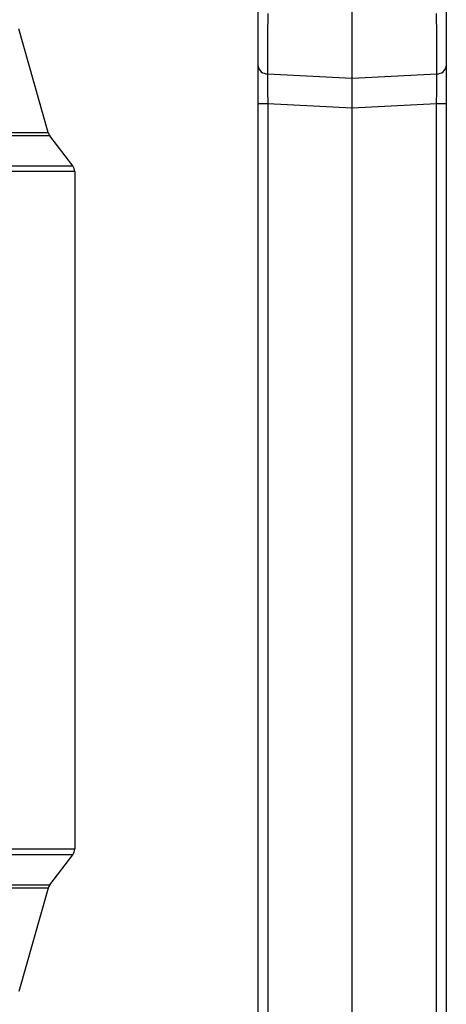
# Model space of a CAD drawing. Extents: x 0.2 to 41.1, y 3.2 to 29.5.
# Drawn here: x 13.2 to 14.4, y 7.1 to 10 of the extents above; entities that cross this region are included whole.
import ezdxf

# ---------------------------------------------------------------- set-up
doc = ezdxf.new("R2010")
doc.units = 0
doc.header["$MEASUREMENT"] = 0
doc.layers.get('0').update_dxf_attribs({"linetype": 'CONTINUOUS'})

msp = doc.modelspace()

# ---------------------------------------------------------------- linework, layer by layer
for p, q in [((14.1307, 3.1564), (14.1307, 11.2666)), ((13.8551, 3.1993), (13.8551, 11.2237)), ((14.4063, 11.2237), (14.4063, 3.1993)), ((13.2412, 9.6403), (13.1551, 9.9431)), ((13.8829, 9.812), (14.1307, 9.799)), ((14.1307, 9.799), (14.3785, 9.812)), ((13.8835, 9.724), (13.8551, 9.724)), ((14.1307, 9.711), (13.8835, 9.724)), ((13.8835, 9.724), (13.8835, 4.6991)), ((14.3779, 9.724), (14.1307, 9.711)), ((14.4063, 9.724), (14.3779, 9.724)), ((14.3779, 4.6991), (14.3779, 9.724)), ((13.0439, 9.6403), (13.2412, 9.6403)), ((13.246, 9.6307), (13.048, 9.6307)), ((13.3126, 9.5428), (13.246, 9.6307)), ((13.0914, 9.5428), (13.3126, 9.5428)), ((13.3185, 9.5256), (13.0965, 9.5256)), ((13.3185, 9.5256), (13.3185, 7.5446)), ((13.3126, 7.5273), (13.0914, 7.5273)), ((13.0965, 7.5446), (13.3185, 7.5446)), ((13.246, 7.4395), (13.3126, 7.5273)), ((13.049, 7.4395), (13.246, 7.4395)), ((13.2412, 7.4299), (13.0449, 7.4299)), ((13.2412, 7.4299), (13.1551, 7.1271))]:
    msp.add_line(p, q)
for centre, start, end in [((13.8812, 9.8383), 188.7605, 273.6962), ((14.3802, 9.8383), 266.3038, 351.2395)]:
    msp.add_arc(centre, 0.0264, start, end)
for centre, major_axis, ratio, start_param, end_param in [((13.8851, 9.9885), (0.0016, 0.2365), 0.006624, 1.573232, 2.413688), ((14.3763, 9.9885), (-0.0016, 0.2365), 0.006624, 3.869497, 4.709953), ((13.8851, 9.7236), (-0.0016, 0.1184), 0.013218, 0.726733, 1.567188), ((14.3763, 9.7236), (0.0016, 0.1184), 0.013218, 4.715997, 5.556452), ((13.2726, 9.6479), (-0.0325, 0), 0.92388, 0.257042, 0.610726), ((13.286, 9.5256), (-0.0325, 0), 0.92388, 3.141593, 3.752319), ((13.286, 7.5446), (-0.0325, 0), 0.92388, 2.530867, 3.141593), ((13.2726, 7.4223), (-0.0325, 0), 0.92388, 5.672459, 6.026143)]:
    msp.add_ellipse(centre, major_axis=major_axis, ratio=ratio, start_param=start_param, end_param=end_param)

doc.saveas('drawing.dxf')
